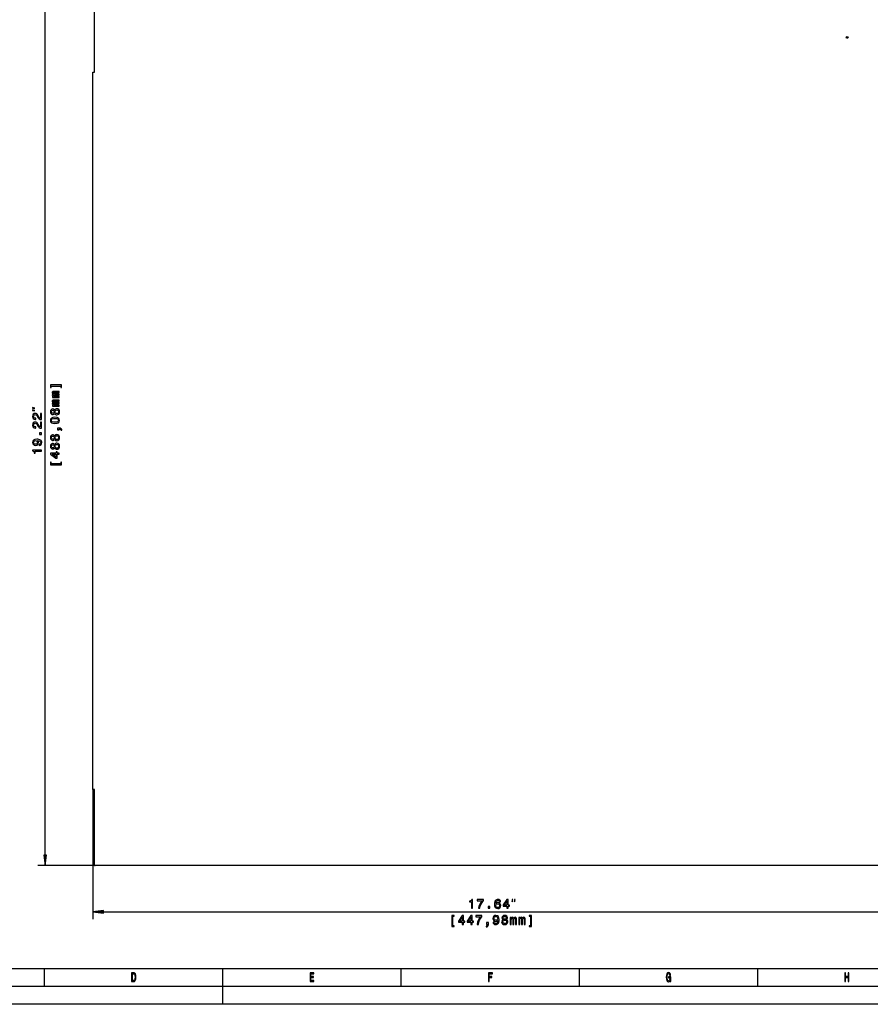
# Model space of a CAD drawing. Extents: x 0 to 594, y 0 to 420.
# Drawn here: x 153 to 392, y 0 to 276 of the extents above; entities that cross this region are included whole.
import ezdxf

# ---------------------------------------------------------------- set-up
doc = ezdxf.new("R2010")
doc.units = 0
doc.layers.get('0').update_dxf_attribs({"linetype": 'CONTINUOUS'})

msp = doc.modelspace()

# ---------------------------------------------------------------- linework, layer by layer
at = {"color": 7}
for p, q in [((173.97, 261.3), (173.97, 282.09)), ((160.15, 41.85), (160.15, 279.94)), ((173.56, 60.22), (173.56, 261.3)), ((173.56, 60.22), (173.56, 23.91)), ((173.97, 39.13), (173.97, 60.23)), ((397.3, 38.87), (174.22, 38.87)), ((176.54, 25.91), (394.58, 25.91)), ((10, 10), (409, 10)), ((589, 5), (5, 5)), ((594, 0), (0, 0))]:
    msp.add_line(p, q, dxfattribs=at)
at = {"color": 7, "ltscale": 0.01025}
msp.add_line((173.56, 261.3), (173.97, 261.3), dxfattribs=at)
at = {"color": 7, "ltscale": 0.010179}
msp.add_line((173.97, 60.23), (173.56, 60.22), dxfattribs=at)
at = {"color": 7, "ltscale": 0.074999}
for p, q in [((159.76, 41.85), (160.15, 38.87)), ((160.15, 38.87), (160.54, 41.85))]:
    msp.add_line(p, q, dxfattribs=at)
at = {"color": 7, "ltscale": 0.019579}
msp.add_line((160.54, 41.85), (159.76, 41.85), dxfattribs=at)
at = {"color": 7, "ltscale": 0.401817}
msp.add_line((174.22, 38.87), (158.15, 38.87), dxfattribs=at)
at = {"color": 7, "ltscale": 0.075}
for p, q in [((176.54, 26.3), (173.56, 25.91)), ((173.56, 25.91), (176.54, 25.52))]:
    msp.add_line(p, q, dxfattribs=at)
at = {"color": 7, "ltscale": 0.01958}
msp.add_line((176.54, 25.52), (176.54, 26.3), dxfattribs=at)
at = {"color": 7, "ltscale": 0.125}
for p, q in [((160, 5), (160, 10)), ((210, 5), (210, 10)), ((260, 5), (260, 10)), ((310, 5), (310, 10)), ((360, 5), (360, 10)), ((210, 0), (210, 5))]:
    msp.add_line(p, q, dxfattribs=at)
at = {"color": 7}
for points in [[(164.54, 173.33), (164.54, 172.94), (164.78, 172.94), (164.78, 173.64), (161.65, 173.64), (161.65, 172.94), (161.89, 172.94), (161.89, 173.33)], [(164.15, 170.09), (164.15, 170.38), (162.86, 170.38), (162.66, 170.4), (162.52, 170.45), (162.44, 170.53), (162.41, 170.64), (162.44, 170.73), (162.51, 170.79), (162.63, 170.81), (162.79, 170.82), (164.15, 170.82), (164.15, 171.1), (162.86, 171.1), (162.67, 171.12), (162.53, 171.17), (162.44, 171.26), (162.41, 171.37), (162.44, 171.45), (162.51, 171.51), (162.79, 171.55), (164.15, 171.55), (164.15, 171.84), (162.81, 171.84), (162.54, 171.82), (162.32, 171.76), (162.19, 171.65), (162.15, 171.46), (162.22, 171.24), (162.43, 171.07), (162.22, 170.94), (162.15, 170.71), (162.22, 170.51), (162.42, 170.37), (162.22, 170.37), (162.22, 170.09)], [(164.15, 167.67), (164.15, 167.96), (162.86, 167.96), (162.66, 167.98), (162.52, 168.03), (162.44, 168.11), (162.41, 168.22), (162.44, 168.31), (162.51, 168.37), (162.63, 168.4), (162.79, 168.41), (164.15, 168.41), (164.15, 168.68), (162.86, 168.68), (162.67, 168.7), (162.53, 168.75), (162.44, 168.84), (162.41, 168.95), (162.44, 169.03), (162.51, 169.09), (162.79, 169.13), (164.15, 169.13), (164.15, 169.42), (162.81, 169.42), (162.54, 169.4), (162.32, 169.34), (162.19, 169.23), (162.15, 169.04), (162.22, 168.82), (162.43, 168.65), (162.22, 168.52), (162.15, 168.29), (162.22, 168.09), (162.42, 167.95), (162.22, 167.95), (162.22, 167.67)], [(159.15, 163.93), (159.15, 165.65), (158.84, 165.65), (158.84, 164.29), (158.67, 164.37), (158.53, 164.5), (158.27, 164.9), (158.17, 165.11), (158.01, 165.35), (157.83, 165.52), (157.62, 165.62), (157.38, 165.65), (157.07, 165.59), (156.84, 165.42), (156.68, 165.16), (156.63, 164.83), (156.69, 164.48), (156.86, 164.22), (157.13, 164.05), (157.49, 163.99), (157.54, 163.99), (157.54, 164.32), (157.51, 164.32), (157.26, 164.35), (157.08, 164.45), (156.97, 164.6), (156.93, 164.81), (156.97, 165.02), (157.06, 165.17), (157.2, 165.27), (157.37, 165.31), (157.54, 165.29), (157.68, 165.22), (157.8, 165.1), (157.91, 164.94), (158.03, 164.73), (158.25, 164.38), (158.49, 164.13), (158.77, 163.98), (159.14, 163.93)], [(157.32, 167.15), (156.65, 167.31), (156.65, 167.15)], [(157.32, 166.48), (156.65, 166.65), (156.65, 166.48)], [(162.8, 165.67), (162.9, 165.49), (163.04, 165.36), (163.22, 165.29), (163.43, 165.26), (163.75, 165.32), (164, 165.48), (164.16, 165.75), (164.22, 166.12), (164.16, 166.48), (164, 166.76), (163.75, 166.92), (163.43, 166.98), (163.22, 166.95), (163.04, 166.88), (162.9, 166.75), (162.8, 166.57), (162.72, 166.71), (162.6, 166.81), (162.45, 166.87), (162.28, 166.9), (162.02, 166.84), (161.82, 166.69), (161.68, 166.44), (161.63, 166.12), (161.68, 165.8), (161.82, 165.55), (162.02, 165.4), (162.28, 165.34), (162.45, 165.36), (162.6, 165.42)], [(162.31, 165.69), (162.15, 165.71), (162.03, 165.8), (161.95, 165.94), (161.92, 166.12), (161.95, 166.3), (162.03, 166.44), (162.15, 166.52), (162.31, 166.56), (162.47, 166.52), (162.59, 166.44), (162.68, 166.3), (162.7, 166.12), (162.67, 165.94), (162.59, 165.8), (162.47, 165.71)], [(163.43, 165.61), (163.24, 165.64), (163.09, 165.74), (163, 165.9), (162.97, 166.12), (163, 166.33), (163.09, 166.5), (163.24, 166.6), (163.43, 166.64), (163.63, 166.6), (163.79, 166.5), (163.89, 166.33), (163.92, 166.12), (163.89, 165.9), (163.79, 165.74), (163.63, 165.64)], [(159.15, 161.52), (159.15, 163.23), (158.84, 163.23), (158.84, 161.88), (158.67, 161.95), (158.53, 162.08), (158.27, 162.48), (158.17, 162.69), (158.01, 162.93), (157.83, 163.1), (157.62, 163.2), (157.38, 163.23), (157.07, 163.17), (156.84, 163), (156.68, 162.74), (156.63, 162.41), (156.69, 162.06), (156.86, 161.8), (157.13, 161.63), (157.49, 161.57), (157.54, 161.57), (157.54, 161.9), (157.51, 161.9), (157.26, 161.93), (157.08, 162.03), (156.97, 162.19), (156.93, 162.39), (156.97, 162.6), (157.06, 162.76), (157.2, 162.86), (157.37, 162.89), (157.54, 162.87), (157.68, 162.8), (157.8, 162.68), (157.91, 162.52), (158.03, 162.31), (158.25, 161.96), (158.49, 161.71), (158.77, 161.56), (159.14, 161.52)], [(162.93, 162.83), (163.5, 162.89), (163.9, 163.06), (164.14, 163.33), (164.22, 163.7), (164.14, 164.07), (163.9, 164.34), (163.5, 164.51), (162.93, 164.57), (162.37, 164.51), (162.14, 164.44), (161.96, 164.34), (161.72, 164.07), (161.63, 163.7), (161.72, 163.33), (161.96, 163.06), (162.37, 162.89)], [(162.93, 163.18), (162.49, 163.21), (162.18, 163.3), (162, 163.46), (161.93, 163.7), (162, 163.94), (162.18, 164.1), (162.49, 164.19), (162.93, 164.22), (163.37, 164.19), (163.68, 164.1), (163.87, 163.94), (163.93, 163.7), (163.87, 163.46), (163.68, 163.3), (163.37, 163.21)], [(159.15, 159.73), (159.15, 160.23), (158.61, 160.23), (158.61, 159.73)], [(164.15, 161.04), (164.15, 161.28), (164.22, 161.28), (164.39, 161.26), (164.51, 161.2), (164.59, 161.1), (164.63, 160.95), (164.88, 160.95), (164.82, 161.2), (164.69, 161.38), (164.48, 161.49), (164.19, 161.53), (163.61, 161.53), (163.61, 161.04)], [(158.53, 156.69), (158.81, 156.75), (159.03, 156.9), (159.17, 157.15), (159.22, 157.47), (159.2, 157.68), (159.13, 157.87), (159.02, 158.04), (158.86, 158.17), (158.66, 158.28), (158.42, 158.36), (158.14, 158.41), (157.81, 158.43), (157.3, 158.36), (156.93, 158.19), (156.71, 157.91), (156.63, 157.52), (156.7, 157.17), (156.87, 156.9), (157.14, 156.73), (157.47, 156.67), (157.82, 156.73), (158.08, 156.9), (158.24, 157.15), (158.3, 157.47), (158.23, 157.81), (158.02, 158.07), (158.42, 158.01), (158.71, 157.89), (158.88, 157.72), (158.93, 157.48), (158.9, 157.29), (158.82, 157.15), (158.7, 157.06), (158.53, 157.02)], [(157.47, 157.02), (157.24, 157.06), (157.07, 157.16), (156.96, 157.32), (156.92, 157.52), (156.96, 157.73), (157.07, 157.9), (157.24, 158), (157.46, 158.04), (157.69, 158), (157.86, 157.9), (157.96, 157.73), (158, 157.51), (157.96, 157.31), (157.86, 157.16), (157.69, 157.06)], [(162.8, 158.42), (162.9, 158.23), (163.04, 158.11), (163.22, 158.03), (163.43, 158), (163.75, 158.06), (164, 158.23), (164.16, 158.5), (164.22, 158.87), (164.16, 159.23), (164, 159.5), (163.75, 159.66), (163.43, 159.73), (163.22, 159.7), (163.04, 159.62), (162.9, 159.49), (162.8, 159.31), (162.72, 159.46), (162.6, 159.56), (162.45, 159.62), (162.28, 159.64), (162.02, 159.58), (161.82, 159.43), (161.68, 159.19), (161.63, 158.87), (161.68, 158.54), (161.82, 158.3), (162.02, 158.14), (162.28, 158.09), (162.45, 158.11), (162.6, 158.17)], [(162.31, 158.43), (162.15, 158.46), (162.03, 158.54), (161.95, 158.68), (161.92, 158.87), (161.95, 159.05), (162.03, 159.18), (162.15, 159.27), (162.31, 159.3), (162.47, 159.27), (162.59, 159.18), (162.68, 159.05), (162.7, 158.87), (162.67, 158.68), (162.59, 158.54), (162.47, 158.46)], [(163.43, 158.35), (163.24, 158.38), (163.09, 158.49), (163, 158.65), (162.97, 158.87), (163, 159.08), (163.09, 159.24), (163.24, 159.34), (163.43, 159.38), (163.63, 159.34), (163.79, 159.24), (163.89, 159.08), (163.92, 158.87), (163.89, 158.65), (163.79, 158.49), (163.63, 158.38)], [(159.15, 155.07), (159.15, 155.4), (156.63, 155.4), (156.63, 155.16), (156.85, 155.09), (157, 154.96), (157.08, 154.76), (157.11, 154.49), (157.37, 154.49), (157.37, 155.07)], [(162.8, 156), (162.9, 155.82), (163.04, 155.69), (163.22, 155.61), (163.43, 155.59), (163.75, 155.64), (164, 155.81), (164.16, 156.08), (164.22, 156.45), (164.16, 156.81), (164, 157.08), (163.75, 157.25), (163.43, 157.31), (163.22, 157.28), (163.04, 157.2), (162.9, 157.07), (162.8, 156.89), (162.72, 157.04), (162.6, 157.14), (162.45, 157.2), (162.28, 157.22), (162.02, 157.16), (161.82, 157.01), (161.68, 156.77), (161.63, 156.45), (161.68, 156.12), (161.82, 155.88), (162.02, 155.72), (162.28, 155.67), (162.45, 155.69), (162.6, 155.75)], [(164.15, 154.23), (164.15, 154.55), (163.53, 154.55), (163.53, 154.91), (163.24, 154.91), (163.24, 154.55), (161.7, 154.55), (161.7, 154.22), (163.21, 153.13), (163.53, 153.13), (163.53, 154.23)], [(162.31, 156.01), (162.15, 156.04), (162.03, 156.13), (161.95, 156.26), (161.92, 156.45), (161.95, 156.63), (162.03, 156.76), (162.15, 156.85), (162.31, 156.88), (162.47, 156.85), (162.59, 156.76), (162.68, 156.63), (162.7, 156.45), (162.67, 156.26), (162.59, 156.13), (162.47, 156.04)], [(163.43, 155.93), (163.24, 155.96), (163.09, 156.07), (163, 156.23), (162.97, 156.45), (163, 156.66), (163.09, 156.82), (163.24, 156.93), (163.43, 156.96), (163.63, 156.93), (163.79, 156.82), (163.89, 156.66), (163.92, 156.45), (163.89, 156.23), (163.79, 156.07), (163.63, 155.96)], [(164.54, 151.57), (161.89, 151.57), (161.89, 151.96), (161.65, 151.96), (161.65, 151.26), (164.78, 151.26), (164.78, 151.96), (164.54, 151.96)], [(163.24, 153.43), (162.12, 154.23), (163.24, 154.23)], [(279.74, 26.91), (280.07, 26.91), (280.07, 29.43), (279.82, 29.43), (279.76, 29.21), (279.63, 29.06), (279.43, 28.97), (279.15, 28.95), (279.15, 28.69), (279.74, 28.69)], [(281.72, 26.91), (282.08, 26.91), (282.2, 27.5), (282.41, 28.06), (282.71, 28.57), (283.09, 29.06), (283.09, 29.36), (281.38, 29.36), (281.38, 29.03), (282.75, 29.03), (282.35, 28.54), (282.05, 28.03), (281.84, 27.49)], [(287.92, 28.74), (287.85, 29.03), (287.7, 29.24), (287.45, 29.38), (287.13, 29.43), (286.92, 29.4), (286.74, 29.33), (286.58, 29.22), (286.44, 29.06), (286.33, 28.87), (286.25, 28.62), (286.2, 28.34), (286.19, 28.02), (286.24, 27.51), (286.42, 27.14), (286.71, 26.91), (287.09, 26.84), (287.44, 26.9), (287.71, 27.07), (287.88, 27.34), (287.94, 27.68), (287.88, 28.02), (287.72, 28.28), (287.46, 28.45), (287.14, 28.51), (286.8, 28.43), (286.55, 28.23), (286.6, 28.62), (286.72, 28.91), (286.89, 29.08), (287.14, 29.14), (287.32, 29.11), (287.45, 29.03), (287.54, 28.91), (287.59, 28.74)], [(287.6, 27.67), (287.56, 27.45), (287.45, 27.27), (287.29, 27.16), (287.09, 27.12), (286.88, 27.16), (286.72, 27.27), (286.61, 27.44), (286.58, 27.67), (286.62, 27.89), (286.72, 28.06), (286.88, 28.17), (287.11, 28.21), (287.3, 28.17), (287.45, 28.07), (287.56, 27.9)], [(289.68, 26.91), (290, 26.91), (290, 27.53), (290.36, 27.53), (290.36, 27.82), (290, 27.82), (290, 29.36), (289.67, 29.36), (288.58, 27.85), (288.58, 27.53), (289.68, 27.53)], [(288.88, 27.82), (289.68, 28.94), (289.68, 27.82)], [(291.14, 28.74), (291.31, 29.41), (291.14, 29.41)], [(291.81, 28.74), (291.98, 29.41), (291.81, 29.41)], [(274.51, 22.02), (274.51, 24.67), (274.9, 24.67), (274.9, 24.91), (274.2, 24.91), (274.2, 21.78), (274.9, 21.78), (274.9, 22.02)], [(277.17, 22.41), (277.49, 22.41), (277.49, 23.03), (277.85, 23.03), (277.85, 23.32), (277.49, 23.32), (277.49, 24.86), (277.16, 24.86), (276.07, 23.35), (276.07, 23.03), (277.17, 23.03)], [(279.58, 22.41), (279.91, 22.41), (279.91, 23.03), (280.26, 23.03), (280.26, 23.32), (279.91, 23.32), (279.91, 24.86), (279.58, 24.86), (278.49, 23.35), (278.49, 23.03), (279.58, 23.03)], [(281.3, 22.41), (281.67, 22.41), (281.79, 23.01), (282, 23.56), (282.29, 24.08), (282.68, 24.56), (282.68, 24.86), (280.96, 24.86), (280.96, 24.53), (282.33, 24.53), (281.93, 24.04), (281.63, 23.54), (281.43, 23)], [(284.39, 26.91), (284.89, 26.91), (284.89, 27.45), (284.39, 27.45)], [(285.78, 23.03), (285.83, 22.75), (285.99, 22.53), (286.23, 22.39), (286.56, 22.34), (286.77, 22.37), (286.96, 22.43), (287.12, 22.54), (287.26, 22.7), (287.37, 22.9), (287.44, 23.14), (287.49, 23.43), (287.51, 23.75), (287.45, 24.26), (287.27, 24.63), (286.99, 24.85), (286.61, 24.93), (286.25, 24.87), (285.99, 24.69), (285.81, 24.43), (285.76, 24.09), (285.81, 23.75), (285.98, 23.48), (286.23, 23.32), (286.56, 23.26), (286.89, 23.33), (287.15, 23.54), (287.09, 23.14), (286.98, 22.86), (286.8, 22.69), (286.56, 22.63), (286.37, 22.66), (286.23, 22.74), (286.14, 22.86), (286.11, 23.03)], [(288.61, 23.76), (288.43, 23.66), (288.3, 23.52), (288.22, 23.34), (288.2, 23.13), (288.26, 22.81), (288.42, 22.56), (288.69, 22.4), (289.06, 22.34), (289.42, 22.4), (289.69, 22.56), (289.86, 22.81), (289.92, 23.13), (289.89, 23.34), (289.82, 23.52), (289.69, 23.66), (289.51, 23.76), (289.65, 23.85), (289.75, 23.97), (289.81, 24.11), (289.83, 24.29), (289.78, 24.54), (289.63, 24.75), (289.38, 24.88), (289.06, 24.93), (288.74, 24.88), (288.49, 24.75), (288.34, 24.54), (288.28, 24.29), (288.3, 24.11), (288.36, 23.97)], [(296.27, 22.02), (295.88, 22.02), (295.88, 21.78), (296.58, 21.78), (296.58, 24.91), (295.88, 24.91), (295.88, 24.67), (296.27, 24.67)], [(276.37, 23.32), (277.17, 24.44), (277.17, 23.32)], [(278.79, 23.32), (279.58, 24.44), (279.58, 23.32)], [(283.97, 22.41), (284.22, 22.41), (284.22, 22.34), (284.2, 22.17), (284.14, 22.05), (284.04, 21.97), (283.89, 21.93), (283.89, 21.69), (284.14, 21.74), (284.32, 21.88), (284.43, 22.09), (284.47, 22.37), (284.47, 22.95), (283.97, 22.95)], [(286.1, 24.1), (286.14, 24.32), (286.24, 24.5), (286.4, 24.61), (286.61, 24.65), (286.82, 24.61), (286.98, 24.5), (287.08, 24.32), (287.12, 24.1), (287.08, 23.87), (286.98, 23.7), (286.81, 23.6), (286.59, 23.56), (286.4, 23.6), (286.24, 23.7), (286.14, 23.87)], [(288.54, 23.14), (288.58, 23.33), (288.68, 23.47), (288.84, 23.57), (289.06, 23.6), (289.27, 23.57), (289.43, 23.47), (289.54, 23.33), (289.58, 23.14), (289.54, 22.93), (289.43, 22.78), (289.27, 22.68), (289.06, 22.64), (288.84, 22.68), (288.68, 22.78), (288.58, 22.93)], [(288.62, 24.26), (288.65, 24.42), (288.74, 24.54), (288.88, 24.61), (289.06, 24.64), (289.24, 24.61), (289.38, 24.54), (289.46, 24.42), (289.5, 24.26), (289.46, 24.1), (289.38, 23.97), (289.24, 23.89), (289.06, 23.86), (288.88, 23.89), (288.74, 23.97), (288.65, 24.1)], [(290.61, 22.41), (290.9, 22.41), (290.9, 23.71), (290.92, 23.9), (290.97, 24.04), (291.05, 24.12), (291.16, 24.16), (291.25, 24.13), (291.31, 24.06), (291.33, 23.93), (291.35, 23.77), (291.35, 22.41), (291.62, 22.41), (291.62, 23.71), (291.64, 23.9), (291.69, 24.04), (291.78, 24.12), (291.89, 24.16), (291.97, 24.13), (292.03, 24.06), (292.07, 23.77), (292.07, 22.41), (292.36, 22.41), (292.36, 23.75), (292.34, 24.03), (292.28, 24.24), (292.17, 24.37), (291.98, 24.42), (291.76, 24.34), (291.59, 24.13), (291.46, 24.34), (291.23, 24.42), (291.03, 24.34), (290.89, 24.14), (290.89, 24.35), (290.61, 24.35)], [(293.03, 22.41), (293.32, 22.41), (293.32, 23.71), (293.34, 23.9), (293.39, 24.04), (293.47, 24.12), (293.58, 24.16), (293.67, 24.13), (293.72, 24.06), (293.75, 23.93), (293.76, 23.77), (293.76, 22.41), (294.04, 22.41), (294.04, 23.71), (294.06, 23.9), (294.11, 24.04), (294.2, 24.12), (294.3, 24.16), (294.39, 24.13), (294.45, 24.06), (294.48, 23.77), (294.48, 22.41), (294.78, 22.41), (294.78, 23.75), (294.76, 24.03), (294.7, 24.24), (294.59, 24.37), (294.4, 24.42), (294.18, 24.34), (294.01, 24.13), (293.88, 24.34), (293.65, 24.42), (293.45, 24.34), (293.31, 24.14), (293.31, 24.35), (293.03, 24.35)], [(185, 8.85), (184.43, 8.85), (184.43, 6.35), (185, 6.35), (185.26, 6.43), (185.46, 6.67), (185.59, 7.06), (185.63, 7.6), (185.59, 8.15), (185.54, 8.36), (185.47, 8.54), (185.27, 8.77), (185.14, 8.83)], [(184.98, 8.55), (185.17, 8.5), (185.29, 8.33), (185.37, 8.04), (185.39, 7.6), (185.37, 7.18), (185.29, 6.88), (185.16, 6.71), (184.98, 6.65), (184.66, 6.65), (184.66, 8.55)], [(234.49, 6.35), (235.56, 6.35), (235.56, 6.65), (234.71, 6.65), (234.71, 7.5), (235.47, 7.5), (235.47, 7.8), (234.71, 7.8), (234.71, 8.55), (235.54, 8.55), (235.54, 8.85), (234.49, 8.85)], [(284.5, 6.35), (284.73, 6.35), (284.73, 7.5), (285.44, 7.5), (285.44, 7.8), (284.73, 7.8), (284.73, 8.55), (285.61, 8.55), (285.61, 8.85), (284.5, 8.85)], [(335.45, 6.69), (335.49, 6.35), (335.61, 6.35), (335.61, 7.7), (334.99, 7.7), (334.99, 7.39), (335.37, 7.39), (335.37, 7.37), (335.35, 7.04), (335.27, 6.8), (335.15, 6.64), (335, 6.59), (334.83, 6.66), (334.7, 6.85), (334.62, 7.17), (334.59, 7.61), (334.62, 8.05), (334.7, 8.37), (334.83, 8.56), (335.01, 8.63), (335.13, 8.59), (335.23, 8.49), (335.31, 8.32), (335.35, 8.1), (335.59, 8.1), (335.53, 8.44), (335.41, 8.7), (335.24, 8.86), (335.02, 8.92), (334.75, 8.83), (334.53, 8.57), (334.4, 8.15), (334.35, 7.6), (334.4, 7.05), (334.53, 6.63), (334.73, 6.37), (334.98, 6.28), (335.12, 6.31), (335.25, 6.38), (335.36, 6.51)], [(384.43, 6.35), (384.66, 6.35), (384.66, 7.52), (385.34, 7.52), (385.34, 6.35), (385.57, 6.35), (385.57, 8.85), (385.34, 8.85), (385.34, 7.83), (384.66, 7.83), (384.66, 8.85), (384.43, 8.85)]]:
    msp.add_lwpolyline(points, close=True, dxfattribs=at)
at = {"color": 3}
msp.add_circle((385.1, 271.07), 0.25, dxfattribs=at)
at = {"color": 7}
msp.add_arc((174.22, 39.12), 0.25, 179.1481, 269.9105, dxfattribs=at)
for points in [[(159.76, 41.85), (160.15, 38.87), (159.76, 41.85), (160.54, 41.85)], [(176.54, 26.3), (173.56, 25.91), (176.54, 26.3), (176.54, 25.52)]]:
    msp.add_solid(points, dxfattribs=at)

doc.saveas('drawing.dxf')
